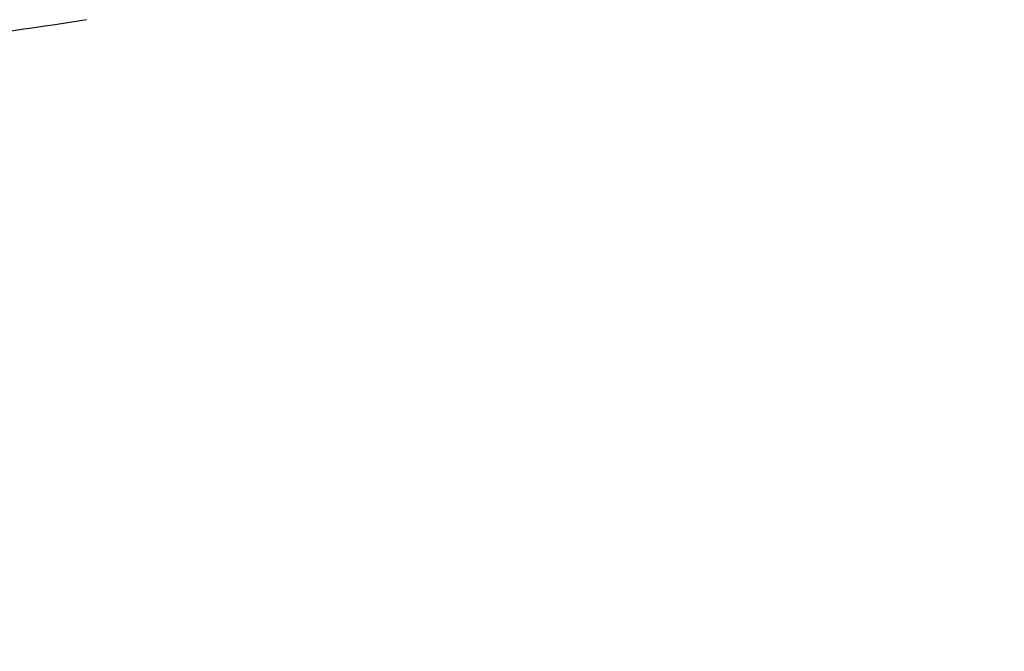
# Model space of a CAD drawing. Units: millimetres. Extents: x 200 to 960, y 173 to 722.
# Drawn here: x 373 to 378, y 589 to 592 of the extents above; entities that cross this region are included whole.
import ezdxf

# ---------------------------------------------------------------- set-up
doc = ezdxf.new("R2010")
doc.units = ezdxf.units.MM
doc.layers.get('Defpoints').update_dxf_attribs({"color": 251})
doc.styles.add('BLAIR ITC', font='txt', dxfattribs={"height": 10})
doc.dimstyles.new('BLAIR ITC', dxfattribs={"dimtxt": 10, "dimasz": 10, "dimexe": 5, "dimexo": 2.5, "dimgap": 3, "dimtad": 0, "dimdec": 0, "dimdsep": 46, "dimtxsty": 'BLAIR ITC', "dimcen": 0.09, "dimclrd": 8, "dimclre": 8, "dimclrt": 256, "dimadec": 0, "dimazin": 0, "dimtfac": 1, "dimtdec": 0, "dimtmove": 0, "dimatfit": 3, "dimfxl": 1, "dimtfill": 1, "dimtolj": 1, "dimtzin": 0, "dimarcsym": 0})

# ---------------------------------------------------------------- blocks, each defined once
blk = doc.blocks.new('*D83')
at = {"color": 8, "lineweight": -2, "transparency": 16777216}
for p, q in [((360.5, 591.4938), (360.5, 569.3471)), ((382.5, 591.4938), (382.5, 569.3471)), ((350.5, 574.3471), (340.5, 574.3471)), ((382.5, 574.3471), (360.5, 574.3471)), ((392.5, 574.3471), (402.5, 574.3471))]:
    blk.add_line(p, q, dxfattribs=at)
at = {"color": 8, "transparency": 16777216}
for points in [[(350.5, 576.0137), (350.5, 572.6804), (360.5, 574.3471)], [(392.5, 576.0137), (392.5, 572.6804), (382.5, 574.3471)]]:
    blk.add_solid(points, dxfattribs=at)
at = {"layer": 'Defpoints', "color": 0, "transparency": 16777216}
for p in [(360.5, 593.9938), (382.5, 593.9938), (360.5, 574.3471)]:
    blk.add_point(p, dxfattribs=at)
at = {"lineweight": 30, "transparency": 16777216, "insert": (319.4268, 574.3471), "char_height": 10, "attachment_point": 5, "style": 'BLAIR ITC', "bg_fill": 3, "box_fill_scale": 1.1, "bg_fill_color": 256, "bg_fill_true_color": 13158600, "bg_fill_transparency": 0}
blk.add_mtext('\\A1;Ø22', dxfattribs=at)

msp = doc.modelspace()

# ---------------------------------------------------------------- linework, layer by layer
at = {"lineweight": 30, "extrusion": (0, -2.22045e-16, -1)}
msp.add_arc((-371.5, 603.7067), 12, 260.56866, 264.45436, dxfattribs=at)

# ---------------------------------------------------------------- next in the draw order: dimensions: what is measured, and where the dimension line sits
at = {"lineweight": 30}
dim = msp.add_linear_dim(base=(360.5, 574.3471), p1=(382.5, 593.9938), p2=(360.5, 593.9938), text='Ø<>', dimstyle='BLAIR ITC', dxfattribs=at)
dim.commit()
dim.dimension.update_dxf_attribs({"geometry": '*D83', "text_midpoint": (319.4268, 574.3471)})

doc.saveas('drawing.dxf')
